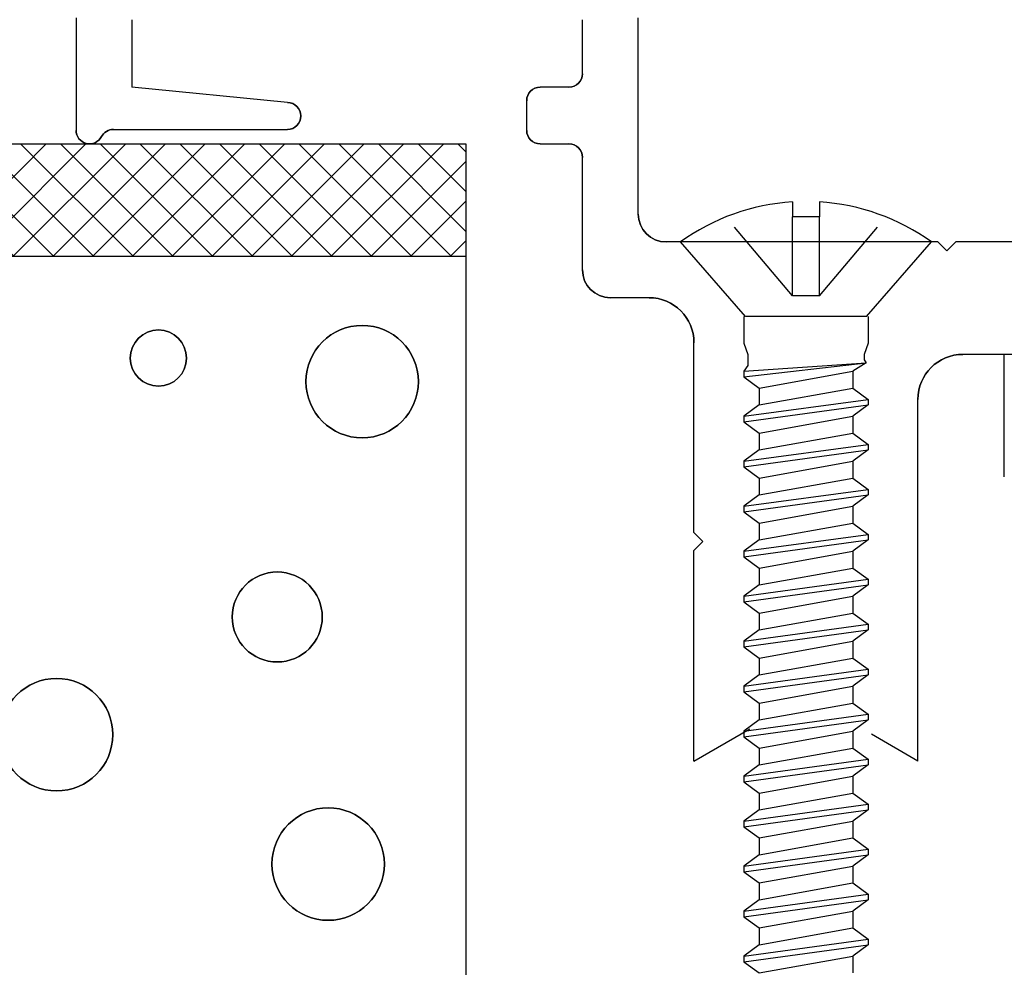
# Model space of a CAD drawing. Extents: x 289.4 to 342.7, y -10.7 to 60.7.
# Drawn here: x 322.5 to 323.6, y -6.4 to -5.3 of the extents above; entities that cross this region are included whole.
import ezdxf

# ---------------------------------------------------------------- set-up
doc = ezdxf.new("R2010")
doc.units = 0
doc.header["$MEASUREMENT"] = 0
doc.linetypes.add('DASHED', pattern=[0.2, 0.1, -0.1])
doc.layers.get('0').update_dxf_attribs({"linetype": 'CONTINUOUS'})
doc.layers.add('CK_LEVEL_1', color=7, linetype='CONTINUOUS')

# ---------------------------------------------------------------- blocks, each defined once
blk = doc.blocks.new('CKCOLL66475')
at = {"layer": 'CK_LEVEL_1', "color": 6, "linetype": 'Continuous'}
blk.add_line((43.877, 21.18), (43.7423, 21.18), dxfattribs=at)
blk = doc.blocks.new('CKCOLL66474')
at = {"layer": 'CK_LEVEL_1', "color": 6, "linetype": 'Continuous'}
blk.add_line((43.877, 21.18), (43.9491, 21.263), dxfattribs=at)
blk = doc.blocks.new('CKCOLL66473')
at = {"layer": 'CK_LEVEL_1', "color": 6, "linetype": 'Continuous'}
blk.add_line((43.7423, 21.18), (43.6701, 21.263), dxfattribs=at)
blk = doc.blocks.new('CKCOLL66472')
at = {"layer": 'CK_LEVEL_1', "color": 6, "linetype": 'Continuous'}
blk.add_line((43.9491, 21.263), (43.6701, 21.263), dxfattribs=at)
blk = doc.blocks.new('CKCOLL66471')
at = {"layer": 'CK_LEVEL_1', "color": 6, "linetype": 'Continuous'}
blk.add_line((43.8246, 21.2908), (43.7946, 21.2908), dxfattribs=at)
blk = doc.blocks.new('CKCOLL66470')
at = {"layer": 'CK_LEVEL_1', "color": 6, "linetype": 'Continuous'}
blk.add_line((43.7946, 21.3076), (43.7946, 21.2908), dxfattribs=at)
blk = doc.blocks.new('CKCOLL66469')
at = {"layer": 'CK_LEVEL_1', "color": 6, "linetype": 'Continuous'}
blk.add_arc((43.8096, 21.0693), 0.2387, 54.2426, 86.3975, dxfattribs=at)
blk = doc.blocks.new('CKCOLL66468')
at = {"layer": 'CK_LEVEL_1', "color": 6, "linetype": 'Continuous'}
blk.add_arc((43.8096, 21.0693), 0.2387, 93.6025, 125.7574, dxfattribs=at)
blk = doc.blocks.new('CKCOLL66467')
at = {"layer": 'CK_LEVEL_1', "color": 6, "linetype": 'DASHED'}
blk.add_line((43.8246, 21.203), (43.7946, 21.203), dxfattribs=at)
blk = doc.blocks.new('CKCOLL66466')
at = {"layer": 'CK_LEVEL_1', "color": 6, "linetype": 'DASHED'}
blk.add_line((43.8246, 21.203), (43.8246, 21.2908), dxfattribs=at)
blk = doc.blocks.new('CKCOLL66465')
at = {"layer": 'CK_LEVEL_1', "color": 6, "linetype": 'DASHED'}
blk.add_line((43.7946, 21.203), (43.7946, 21.2908), dxfattribs=at)
blk = doc.blocks.new('CKCOLL66464')
at = {"layer": 'CK_LEVEL_1', "color": 6, "linetype": 'DASHED'}
blk.add_line((43.7946, 21.203), (43.7206, 21.2908), dxfattribs=at)
blk = doc.blocks.new('CKCOLL66463')
at = {"layer": 'CK_LEVEL_1', "color": 6, "linetype": 'Continuous'}
blk.add_line((43.7406, 21.18), (43.7406, 21.1505), dxfattribs=at)
blk = doc.blocks.new('CKCOLL66462')
at = {"layer": 'CK_LEVEL_1', "color": 6, "linetype": 'Continuous'}
blk.add_line((43.8786, 21.18), (43.8786, 21.1505), dxfattribs=at)
blk = doc.blocks.new('CKCOLL66461')
at = {"layer": 'CK_LEVEL_1', "color": 6, "linetype": 'Continuous'}
blk.add_line((43.7406, 21.1505), (43.7449, 21.138), dxfattribs=at)
blk = doc.blocks.new('CKCOLL66460')
at = {"layer": 'CK_LEVEL_1', "color": 6, "linetype": 'Continuous'}
blk.add_line((43.8786, 21.1505), (43.8744, 21.138), dxfattribs=at)
blk = doc.blocks.new('CKCOLL66459')
at = {"layer": 'CK_LEVEL_1', "color": 6, "linetype": 'Continuous'}
blk.add_line((43.7449, 21.138), (43.7449, 21.1255), dxfattribs=at)
blk = doc.blocks.new('CKCOLL66458')
at = {"layer": 'CK_LEVEL_1', "color": 6, "linetype": 'Continuous'}
blk.add_line((43.7449, 21.1255), (43.7406, 21.1193), dxfattribs=at)
blk = doc.blocks.new('CKCOLL66457')
at = {"layer": 'CK_LEVEL_1', "color": 6, "linetype": 'Continuous'}
blk.add_line((43.7406, 21.1193), (43.7406, 21.113), dxfattribs=at)
blk = doc.blocks.new('CKCOLL66456')
at = {"layer": 'CK_LEVEL_1', "color": 6, "linetype": 'Continuous'}
blk.add_line((43.7406, 21.113), (43.7576, 21.1005), dxfattribs=at)
blk = doc.blocks.new('CKCOLL66455')
at = {"layer": 'CK_LEVEL_1', "color": 6, "linetype": 'Continuous'}
blk.add_line((43.8744, 21.138), (43.8744, 21.1318), dxfattribs=at)
blk = doc.blocks.new('CKCOLL66454')
at = {"layer": 'CK_LEVEL_1', "color": 6, "linetype": 'Continuous'}
blk.add_line((43.8744, 21.1318), (43.8765, 21.1286), dxfattribs=at)
blk = doc.blocks.new('CKCOLL66453')
at = {"layer": 'CK_LEVEL_1', "color": 6, "linetype": 'Continuous'}
blk.add_line((43.8765, 21.1286), (43.8616, 21.1193), dxfattribs=at)
blk = doc.blocks.new('CKCOLL66452')
at = {"layer": 'CK_LEVEL_1', "color": 6, "linetype": 'Continuous'}
blk.add_line((43.8616, 21.1193), (43.8616, 21.1005), dxfattribs=at)
blk = doc.blocks.new('CKCOLL66451')
at = {"layer": 'CK_LEVEL_1', "color": 6, "linetype": 'Continuous'}
blk.add_line((43.7406, 21.1193), (43.8765, 21.1286), dxfattribs=at)
blk = doc.blocks.new('CKCOLL66450')
at = {"layer": 'CK_LEVEL_1', "color": 6, "linetype": 'Continuous'}
blk.add_line((43.7406, 21.113), (43.8765, 21.1286), dxfattribs=at)
blk = doc.blocks.new('CKCOLL66449')
at = {"layer": 'CK_LEVEL_1', "color": 6, "linetype": 'Continuous'}
blk.add_line((43.7576, 21.1005), (43.8616, 21.1193), dxfattribs=at)
blk = doc.blocks.new('CKCOLL66448')
at = {"layer": 'CK_LEVEL_1', "color": 6, "linetype": 'Continuous'}
blk.add_line((43.7576, 21.1005), (43.7576, 21.0818), dxfattribs=at)
blk = doc.blocks.new('CKCOLL66447')
at = {"layer": 'CK_LEVEL_1', "color": 6, "linetype": 'Continuous'}
blk.add_line((43.8616, 21.1005), (43.8786, 21.088), dxfattribs=at)
blk = doc.blocks.new('CKCOLL66446')
at = {"layer": 'CK_LEVEL_1', "color": 6, "linetype": 'Continuous'}
blk.add_line((43.7576, 21.0818), (43.7406, 21.0693), dxfattribs=at)
blk = doc.blocks.new('CKCOLL66445')
at = {"layer": 'CK_LEVEL_1', "color": 6, "linetype": 'Continuous'}
blk.add_line((43.8786, 21.0818), (43.8616, 21.0693), dxfattribs=at)
blk = doc.blocks.new('CKCOLL66444')
at = {"layer": 'CK_LEVEL_1', "color": 6, "linetype": 'Continuous'}
blk.add_line((43.7406, 21.063), (43.7576, 21.0505), dxfattribs=at)
blk = doc.blocks.new('CKCOLL66443')
at = {"layer": 'CK_LEVEL_1', "color": 6, "linetype": 'Continuous'}
blk.add_line((43.7406, 21.0693), (43.7406, 21.063), dxfattribs=at)
blk = doc.blocks.new('CKCOLL66442')
at = {"layer": 'CK_LEVEL_1', "color": 6, "linetype": 'Continuous'}
blk.add_line((43.8786, 21.088), (43.8786, 21.0818), dxfattribs=at)
blk = doc.blocks.new('CKCOLL66441')
at = {"layer": 'CK_LEVEL_1', "color": 6, "linetype": 'Continuous'}
blk.add_line((43.8616, 21.0693), (43.8616, 21.0505), dxfattribs=at)
blk = doc.blocks.new('CKCOLL66440')
at = {"layer": 'CK_LEVEL_1', "color": 6, "linetype": 'Continuous'}
blk.add_line((43.7576, 21.0818), (43.8616, 21.1005), dxfattribs=at)
blk = doc.blocks.new('CKCOLL66439')
at = {"layer": 'CK_LEVEL_1', "color": 6, "linetype": 'Continuous'}
blk.add_line((43.7406, 21.0693), (43.8786, 21.088), dxfattribs=at)
blk = doc.blocks.new('CKCOLL66438')
at = {"layer": 'CK_LEVEL_1', "color": 6, "linetype": 'Continuous'}
blk.add_line((43.7406, 21.063), (43.8786, 21.0818), dxfattribs=at)
blk = doc.blocks.new('CKCOLL66437')
at = {"layer": 'CK_LEVEL_1', "color": 6, "linetype": 'Continuous'}
blk.add_line((43.7576, 21.0505), (43.8616, 21.0693), dxfattribs=at)
blk = doc.blocks.new('CKCOLL66436')
at = {"layer": 'CK_LEVEL_1', "color": 6, "linetype": 'Continuous'}
blk.add_line((43.7576, 21.0505), (43.7576, 21.0318), dxfattribs=at)
blk = doc.blocks.new('CKCOLL66435')
at = {"layer": 'CK_LEVEL_1', "color": 6, "linetype": 'Continuous'}
blk.add_line((43.8616, 21.0505), (43.8786, 21.038), dxfattribs=at)
blk = doc.blocks.new('CKCOLL66434')
at = {"layer": 'CK_LEVEL_1', "color": 6, "linetype": 'Continuous'}
blk.add_line((43.7576, 21.0318), (43.7406, 21.0193), dxfattribs=at)
blk = doc.blocks.new('CKCOLL66433')
at = {"layer": 'CK_LEVEL_1', "color": 6, "linetype": 'Continuous'}
blk.add_line((43.8786, 21.0318), (43.8616, 21.0193), dxfattribs=at)
blk = doc.blocks.new('CKCOLL66432')
at = {"layer": 'CK_LEVEL_1', "color": 6, "linetype": 'Continuous'}
blk.add_line((43.7406, 21.013), (43.7576, 21.0005), dxfattribs=at)
blk = doc.blocks.new('CKCOLL66431')
at = {"layer": 'CK_LEVEL_1', "color": 6, "linetype": 'Continuous'}
blk.add_line((43.7406, 21.0193), (43.7406, 21.013), dxfattribs=at)
blk = doc.blocks.new('CKCOLL66430')
at = {"layer": 'CK_LEVEL_1', "color": 6, "linetype": 'Continuous'}
blk.add_line((43.8786, 21.038), (43.8786, 21.0318), dxfattribs=at)
blk = doc.blocks.new('CKCOLL66429')
at = {"layer": 'CK_LEVEL_1', "color": 6, "linetype": 'Continuous'}
blk.add_line((43.8616, 21.0193), (43.8616, 21.0005), dxfattribs=at)
blk = doc.blocks.new('CKCOLL66428')
at = {"layer": 'CK_LEVEL_1', "color": 6, "linetype": 'Continuous'}
blk.add_line((43.7576, 21.0318), (43.8616, 21.0505), dxfattribs=at)
blk = doc.blocks.new('CKCOLL66427')
at = {"layer": 'CK_LEVEL_1', "color": 6, "linetype": 'Continuous'}
blk.add_line((43.7406, 21.0193), (43.8786, 21.038), dxfattribs=at)
blk = doc.blocks.new('CKCOLL66426')
at = {"layer": 'CK_LEVEL_1', "color": 6, "linetype": 'Continuous'}
blk.add_line((43.7406, 21.013), (43.8786, 21.0318), dxfattribs=at)
blk = doc.blocks.new('CKCOLL66425')
at = {"layer": 'CK_LEVEL_1', "color": 6, "linetype": 'Continuous'}
blk.add_line((43.7576, 21.0005), (43.8616, 21.0193), dxfattribs=at)
blk = doc.blocks.new('CKCOLL66424')
at = {"layer": 'CK_LEVEL_1', "color": 6, "linetype": 'Continuous'}
blk.add_line((43.7576, 21.0005), (43.7576, 20.9818), dxfattribs=at)
blk = doc.blocks.new('CKCOLL66423')
at = {"layer": 'CK_LEVEL_1', "color": 6, "linetype": 'Continuous'}
blk.add_line((43.8616, 21.0005), (43.8786, 20.988), dxfattribs=at)
blk = doc.blocks.new('CKCOLL66422')
at = {"layer": 'CK_LEVEL_1', "color": 6, "linetype": 'Continuous'}
blk.add_line((43.7576, 20.9818), (43.7406, 20.9693), dxfattribs=at)
blk = doc.blocks.new('CKCOLL66421')
at = {"layer": 'CK_LEVEL_1', "color": 6, "linetype": 'Continuous'}
blk.add_line((43.8786, 20.9818), (43.8616, 20.9693), dxfattribs=at)
blk = doc.blocks.new('CKCOLL66420')
at = {"layer": 'CK_LEVEL_1', "color": 6, "linetype": 'Continuous'}
blk.add_line((43.7406, 20.963), (43.7576, 20.9505), dxfattribs=at)
blk = doc.blocks.new('CKCOLL66419')
at = {"layer": 'CK_LEVEL_1', "color": 6, "linetype": 'Continuous'}
blk.add_line((43.7406, 20.9693), (43.7406, 20.963), dxfattribs=at)
blk = doc.blocks.new('CKCOLL66418')
at = {"layer": 'CK_LEVEL_1', "color": 6, "linetype": 'Continuous'}
blk.add_line((43.8786, 20.988), (43.8786, 20.9818), dxfattribs=at)
blk = doc.blocks.new('CKCOLL66417')
at = {"layer": 'CK_LEVEL_1', "color": 6, "linetype": 'Continuous'}
blk.add_line((43.8616, 20.9693), (43.8616, 20.9505), dxfattribs=at)
blk = doc.blocks.new('CKCOLL66416')
at = {"layer": 'CK_LEVEL_1', "color": 6, "linetype": 'Continuous'}
blk.add_line((43.7576, 20.9818), (43.8616, 21.0005), dxfattribs=at)
blk = doc.blocks.new('CKCOLL66415')
at = {"layer": 'CK_LEVEL_1', "color": 6, "linetype": 'Continuous'}
blk.add_line((43.7406, 20.9693), (43.8786, 20.988), dxfattribs=at)
blk = doc.blocks.new('CKCOLL66414')
at = {"layer": 'CK_LEVEL_1', "color": 6, "linetype": 'Continuous'}
blk.add_line((43.7406, 20.963), (43.8786, 20.9818), dxfattribs=at)
blk = doc.blocks.new('CKCOLL66413')
at = {"layer": 'CK_LEVEL_1', "color": 6, "linetype": 'Continuous'}
blk.add_line((43.7576, 20.9505), (43.8616, 20.9693), dxfattribs=at)
blk = doc.blocks.new('CKCOLL66412')
at = {"layer": 'CK_LEVEL_1', "color": 6, "linetype": 'Continuous'}
blk.add_line((43.7576, 20.9505), (43.7576, 20.9318), dxfattribs=at)
blk = doc.blocks.new('CKCOLL66411')
at = {"layer": 'CK_LEVEL_1', "color": 6, "linetype": 'Continuous'}
blk.add_line((43.8616, 20.9505), (43.8786, 20.938), dxfattribs=at)
blk = doc.blocks.new('CKCOLL66410')
at = {"layer": 'CK_LEVEL_1', "color": 6, "linetype": 'Continuous'}
blk.add_line((43.7576, 20.9318), (43.7406, 20.9193), dxfattribs=at)
blk = doc.blocks.new('CKCOLL66409')
at = {"layer": 'CK_LEVEL_1', "color": 6, "linetype": 'Continuous'}
blk.add_line((43.8786, 20.9318), (43.8616, 20.9193), dxfattribs=at)
blk = doc.blocks.new('CKCOLL66408')
at = {"layer": 'CK_LEVEL_1', "color": 6, "linetype": 'Continuous'}
blk.add_line((43.7406, 20.913), (43.7576, 20.9005), dxfattribs=at)
blk = doc.blocks.new('CKCOLL66407')
at = {"layer": 'CK_LEVEL_1', "color": 6, "linetype": 'Continuous'}
blk.add_line((43.7406, 20.9193), (43.7406, 20.913), dxfattribs=at)
blk = doc.blocks.new('CKCOLL66406')
at = {"layer": 'CK_LEVEL_1', "color": 6, "linetype": 'Continuous'}
blk.add_line((43.8786, 20.938), (43.8786, 20.9318), dxfattribs=at)
blk = doc.blocks.new('CKCOLL66405')
at = {"layer": 'CK_LEVEL_1', "color": 6, "linetype": 'Continuous'}
blk.add_line((43.8616, 20.9193), (43.8616, 20.9005), dxfattribs=at)
blk = doc.blocks.new('CKCOLL66404')
at = {"layer": 'CK_LEVEL_1', "color": 6, "linetype": 'Continuous'}
blk.add_line((43.7576, 20.9318), (43.8616, 20.9505), dxfattribs=at)
blk = doc.blocks.new('CKCOLL66403')
at = {"layer": 'CK_LEVEL_1', "color": 6, "linetype": 'Continuous'}
blk.add_line((43.7406, 20.9193), (43.8786, 20.938), dxfattribs=at)
blk = doc.blocks.new('CKCOLL66402')
at = {"layer": 'CK_LEVEL_1', "color": 6, "linetype": 'Continuous'}
blk.add_line((43.7406, 20.913), (43.8786, 20.9318), dxfattribs=at)
blk = doc.blocks.new('CKCOLL66401')
at = {"layer": 'CK_LEVEL_1', "color": 6, "linetype": 'Continuous'}
blk.add_line((43.7576, 20.9005), (43.8616, 20.9193), dxfattribs=at)
blk = doc.blocks.new('CKCOLL66400')
at = {"layer": 'CK_LEVEL_1', "color": 6, "linetype": 'Continuous'}
blk.add_line((43.7576, 20.9005), (43.7576, 20.8818), dxfattribs=at)
blk = doc.blocks.new('CKCOLL66399')
at = {"layer": 'CK_LEVEL_1', "color": 6, "linetype": 'Continuous'}
blk.add_line((43.8616, 20.9005), (43.8786, 20.888), dxfattribs=at)
blk = doc.blocks.new('CKCOLL66398')
at = {"layer": 'CK_LEVEL_1', "color": 6, "linetype": 'Continuous'}
blk.add_line((43.7576, 20.8818), (43.7406, 20.8693), dxfattribs=at)
blk = doc.blocks.new('CKCOLL66397')
at = {"layer": 'CK_LEVEL_1', "color": 6, "linetype": 'Continuous'}
blk.add_line((43.8786, 20.8818), (43.8616, 20.8693), dxfattribs=at)
blk = doc.blocks.new('CKCOLL66396')
at = {"layer": 'CK_LEVEL_1', "color": 6, "linetype": 'Continuous'}
blk.add_line((43.7406, 20.863), (43.7576, 20.8505), dxfattribs=at)
blk = doc.blocks.new('CKCOLL66395')
at = {"layer": 'CK_LEVEL_1', "color": 6, "linetype": 'Continuous'}
blk.add_line((43.7406, 20.8693), (43.7406, 20.863), dxfattribs=at)
blk = doc.blocks.new('CKCOLL66394')
at = {"layer": 'CK_LEVEL_1', "color": 6, "linetype": 'Continuous'}
blk.add_line((43.8786, 20.888), (43.8786, 20.8818), dxfattribs=at)
blk = doc.blocks.new('CKCOLL66393')
at = {"layer": 'CK_LEVEL_1', "color": 6, "linetype": 'Continuous'}
blk.add_line((43.8616, 20.8693), (43.8616, 20.8505), dxfattribs=at)
blk = doc.blocks.new('CKCOLL66392')
at = {"layer": 'CK_LEVEL_1', "color": 6, "linetype": 'Continuous'}
blk.add_line((43.7576, 20.8818), (43.8616, 20.9005), dxfattribs=at)
blk = doc.blocks.new('CKCOLL66391')
at = {"layer": 'CK_LEVEL_1', "color": 6, "linetype": 'Continuous'}
blk.add_line((43.7406, 20.8693), (43.8786, 20.888), dxfattribs=at)
blk = doc.blocks.new('CKCOLL66390')
at = {"layer": 'CK_LEVEL_1', "color": 6, "linetype": 'Continuous'}
blk.add_line((43.7406, 20.863), (43.8786, 20.8818), dxfattribs=at)
blk = doc.blocks.new('CKCOLL66389')
at = {"layer": 'CK_LEVEL_1', "color": 6, "linetype": 'Continuous'}
blk.add_line((43.7576, 20.8505), (43.8616, 20.8693), dxfattribs=at)
blk = doc.blocks.new('CKCOLL66388')
at = {"layer": 'CK_LEVEL_1', "color": 6, "linetype": 'Continuous'}
blk.add_line((43.7576, 20.8505), (43.7576, 20.8318), dxfattribs=at)
blk = doc.blocks.new('CKCOLL66387')
at = {"layer": 'CK_LEVEL_1', "color": 6, "linetype": 'Continuous'}
blk.add_line((43.8616, 20.8505), (43.8786, 20.838), dxfattribs=at)
blk = doc.blocks.new('CKCOLL66386')
at = {"layer": 'CK_LEVEL_1', "color": 6, "linetype": 'Continuous'}
blk.add_line((43.7576, 20.8318), (43.7406, 20.8193), dxfattribs=at)
blk = doc.blocks.new('CKCOLL66385')
at = {"layer": 'CK_LEVEL_1', "color": 6, "linetype": 'Continuous'}
blk.add_line((43.8786, 20.8318), (43.8616, 20.8193), dxfattribs=at)
blk = doc.blocks.new('CKCOLL66384')
at = {"layer": 'CK_LEVEL_1', "color": 6, "linetype": 'Continuous'}
blk.add_line((43.7406, 20.813), (43.7576, 20.8005), dxfattribs=at)
blk = doc.blocks.new('CKCOLL66383')
at = {"layer": 'CK_LEVEL_1', "color": 6, "linetype": 'Continuous'}
blk.add_line((43.7406, 20.8193), (43.7406, 20.813), dxfattribs=at)
blk = doc.blocks.new('CKCOLL66382')
at = {"layer": 'CK_LEVEL_1', "color": 6, "linetype": 'Continuous'}
blk.add_line((43.8786, 20.838), (43.8786, 20.8318), dxfattribs=at)
blk = doc.blocks.new('CKCOLL66381')
at = {"layer": 'CK_LEVEL_1', "color": 6, "linetype": 'Continuous'}
blk.add_line((43.8616, 20.8193), (43.8616, 20.8005), dxfattribs=at)
blk = doc.blocks.new('CKCOLL66380')
at = {"layer": 'CK_LEVEL_1', "color": 6, "linetype": 'Continuous'}
blk.add_line((43.7576, 20.8318), (43.8616, 20.8505), dxfattribs=at)
blk = doc.blocks.new('CKCOLL66379')
at = {"layer": 'CK_LEVEL_1', "color": 6, "linetype": 'Continuous'}
blk.add_line((43.7406, 20.8193), (43.8786, 20.838), dxfattribs=at)
blk = doc.blocks.new('CKCOLL66378')
at = {"layer": 'CK_LEVEL_1', "color": 6, "linetype": 'Continuous'}
blk.add_line((43.7406, 20.813), (43.8786, 20.8318), dxfattribs=at)
blk = doc.blocks.new('CKCOLL66377')
at = {"layer": 'CK_LEVEL_1', "color": 6, "linetype": 'Continuous'}
blk.add_line((43.7576, 20.8005), (43.8616, 20.8193), dxfattribs=at)
blk = doc.blocks.new('CKCOLL66376')
at = {"layer": 'CK_LEVEL_1', "color": 6, "linetype": 'Continuous'}
blk.add_line((43.7576, 20.8005), (43.7576, 20.7818), dxfattribs=at)
blk = doc.blocks.new('CKCOLL66375')
at = {"layer": 'CK_LEVEL_1', "color": 6, "linetype": 'Continuous'}
blk.add_line((43.8616, 20.8005), (43.8786, 20.788), dxfattribs=at)
blk = doc.blocks.new('CKCOLL66374')
at = {"layer": 'CK_LEVEL_1', "color": 6, "linetype": 'Continuous'}
blk.add_line((43.7576, 20.7818), (43.7406, 20.7693), dxfattribs=at)
blk = doc.blocks.new('CKCOLL66373')
at = {"layer": 'CK_LEVEL_1', "color": 6, "linetype": 'Continuous'}
blk.add_line((43.8786, 20.7818), (43.8616, 20.7693), dxfattribs=at)
blk = doc.blocks.new('CKCOLL66372')
at = {"layer": 'CK_LEVEL_1', "color": 6, "linetype": 'Continuous'}
blk.add_line((43.7406, 20.763), (43.7576, 20.7505), dxfattribs=at)
blk = doc.blocks.new('CKCOLL66371')
at = {"layer": 'CK_LEVEL_1', "color": 6, "linetype": 'Continuous'}
blk.add_line((43.7406, 20.7693), (43.7406, 20.763), dxfattribs=at)
blk = doc.blocks.new('CKCOLL66370')
at = {"layer": 'CK_LEVEL_1', "color": 6, "linetype": 'Continuous'}
blk.add_line((43.8786, 20.788), (43.8786, 20.7818), dxfattribs=at)
blk = doc.blocks.new('CKCOLL66369')
at = {"layer": 'CK_LEVEL_1', "color": 6, "linetype": 'Continuous'}
blk.add_line((43.8616, 20.7693), (43.8616, 20.7505), dxfattribs=at)
blk = doc.blocks.new('CKCOLL66368')
at = {"layer": 'CK_LEVEL_1', "color": 6, "linetype": 'Continuous'}
blk.add_line((43.7576, 20.7818), (43.8616, 20.8005), dxfattribs=at)
blk = doc.blocks.new('CKCOLL66367')
at = {"layer": 'CK_LEVEL_1', "color": 6, "linetype": 'Continuous'}
blk.add_line((43.7406, 20.7693), (43.8786, 20.788), dxfattribs=at)
blk = doc.blocks.new('CKCOLL66366')
at = {"layer": 'CK_LEVEL_1', "color": 6, "linetype": 'Continuous'}
blk.add_line((43.7406, 20.763), (43.8786, 20.7818), dxfattribs=at)
blk = doc.blocks.new('CKCOLL66365')
at = {"layer": 'CK_LEVEL_1', "color": 6, "linetype": 'Continuous'}
blk.add_line((43.7576, 20.7505), (43.8616, 20.7693), dxfattribs=at)
blk = doc.blocks.new('CKCOLL66364')
at = {"layer": 'CK_LEVEL_1', "color": 6, "linetype": 'Continuous'}
blk.add_line((43.7576, 20.7505), (43.7576, 20.7318), dxfattribs=at)
blk = doc.blocks.new('CKCOLL66363')
at = {"layer": 'CK_LEVEL_1', "color": 6, "linetype": 'Continuous'}
blk.add_line((43.8616, 20.7505), (43.8786, 20.738), dxfattribs=at)
blk = doc.blocks.new('CKCOLL66362')
at = {"layer": 'CK_LEVEL_1', "color": 6, "linetype": 'Continuous'}
blk.add_line((43.7576, 20.7318), (43.7406, 20.7193), dxfattribs=at)
blk = doc.blocks.new('CKCOLL66361')
at = {"layer": 'CK_LEVEL_1', "color": 6, "linetype": 'Continuous'}
blk.add_line((43.8786, 20.7318), (43.8616, 20.7193), dxfattribs=at)
blk = doc.blocks.new('CKCOLL66360')
at = {"layer": 'CK_LEVEL_1', "color": 6, "linetype": 'Continuous'}
blk.add_line((43.7406, 20.713), (43.7576, 20.7005), dxfattribs=at)
blk = doc.blocks.new('CKCOLL66359')
at = {"layer": 'CK_LEVEL_1', "color": 6, "linetype": 'Continuous'}
blk.add_line((43.7406, 20.7193), (43.7406, 20.713), dxfattribs=at)
blk = doc.blocks.new('CKCOLL66358')
at = {"layer": 'CK_LEVEL_1', "color": 6, "linetype": 'Continuous'}
blk.add_line((43.8786, 20.738), (43.8786, 20.7318), dxfattribs=at)
blk = doc.blocks.new('CKCOLL66357')
at = {"layer": 'CK_LEVEL_1', "color": 6, "linetype": 'Continuous'}
blk.add_line((43.8616, 20.7193), (43.8616, 20.7005), dxfattribs=at)
blk = doc.blocks.new('CKCOLL66356')
at = {"layer": 'CK_LEVEL_1', "color": 6, "linetype": 'Continuous'}
blk.add_line((43.7576, 20.7318), (43.8616, 20.7505), dxfattribs=at)
blk = doc.blocks.new('CKCOLL66355')
at = {"layer": 'CK_LEVEL_1', "color": 6, "linetype": 'Continuous'}
blk.add_line((43.7406, 20.7193), (43.8786, 20.738), dxfattribs=at)
blk = doc.blocks.new('CKCOLL66354')
at = {"layer": 'CK_LEVEL_1', "color": 6, "linetype": 'Continuous'}
blk.add_line((43.7406, 20.713), (43.8786, 20.7318), dxfattribs=at)
blk = doc.blocks.new('CKCOLL66353')
at = {"layer": 'CK_LEVEL_1', "color": 6, "linetype": 'Continuous'}
blk.add_line((43.7576, 20.7005), (43.8616, 20.7193), dxfattribs=at)
blk = doc.blocks.new('CKCOLL66352')
at = {"layer": 'CK_LEVEL_1', "color": 6, "linetype": 'Continuous'}
blk.add_line((43.7576, 20.7005), (43.7576, 20.6818), dxfattribs=at)
blk = doc.blocks.new('CKCOLL66351')
at = {"layer": 'CK_LEVEL_1', "color": 6, "linetype": 'Continuous'}
blk.add_line((43.8616, 20.7005), (43.8786, 20.688), dxfattribs=at)
blk = doc.blocks.new('CKCOLL66350')
at = {"layer": 'CK_LEVEL_1', "color": 6, "linetype": 'Continuous'}
blk.add_line((43.7576, 20.6818), (43.7406, 20.6693), dxfattribs=at)
blk = doc.blocks.new('CKCOLL66349')
at = {"layer": 'CK_LEVEL_1', "color": 6, "linetype": 'Continuous'}
blk.add_line((43.8786, 20.6818), (43.8616, 20.6693), dxfattribs=at)
blk = doc.blocks.new('CKCOLL66348')
at = {"layer": 'CK_LEVEL_1', "color": 6, "linetype": 'Continuous'}
blk.add_line((43.7406, 20.663), (43.7576, 20.6505), dxfattribs=at)
blk = doc.blocks.new('CKCOLL66347')
at = {"layer": 'CK_LEVEL_1', "color": 6, "linetype": 'Continuous'}
blk.add_line((43.7406, 20.6693), (43.7406, 20.663), dxfattribs=at)
blk = doc.blocks.new('CKCOLL66346')
at = {"layer": 'CK_LEVEL_1', "color": 6, "linetype": 'Continuous'}
blk.add_line((43.8786, 20.688), (43.8786, 20.6818), dxfattribs=at)
blk = doc.blocks.new('CKCOLL66345')
at = {"layer": 'CK_LEVEL_1', "color": 6, "linetype": 'Continuous'}
blk.add_line((43.8616, 20.6693), (43.8616, 20.6505), dxfattribs=at)
blk = doc.blocks.new('CKCOLL66344')
at = {"layer": 'CK_LEVEL_1', "color": 6, "linetype": 'Continuous'}
blk.add_line((43.7576, 20.6818), (43.8616, 20.7005), dxfattribs=at)
blk = doc.blocks.new('CKCOLL66343')
at = {"layer": 'CK_LEVEL_1', "color": 6, "linetype": 'Continuous'}
blk.add_line((43.7406, 20.6693), (43.8786, 20.688), dxfattribs=at)
blk = doc.blocks.new('CKCOLL66342')
at = {"layer": 'CK_LEVEL_1', "color": 6, "linetype": 'Continuous'}
blk.add_line((43.7406, 20.663), (43.8786, 20.6818), dxfattribs=at)
blk = doc.blocks.new('CKCOLL66341')
at = {"layer": 'CK_LEVEL_1', "color": 6, "linetype": 'Continuous'}
blk.add_line((43.7576, 20.6505), (43.8616, 20.6693), dxfattribs=at)
blk = doc.blocks.new('CKCOLL66340')
at = {"layer": 'CK_LEVEL_1', "color": 6, "linetype": 'Continuous'}
blk.add_line((43.7576, 20.6505), (43.7576, 20.6318), dxfattribs=at)
blk = doc.blocks.new('CKCOLL66339')
at = {"layer": 'CK_LEVEL_1', "color": 6, "linetype": 'Continuous'}
blk.add_line((43.8616, 20.6505), (43.8786, 20.638), dxfattribs=at)
blk = doc.blocks.new('CKCOLL66338')
at = {"layer": 'CK_LEVEL_1', "color": 6, "linetype": 'Continuous'}
blk.add_line((43.7576, 20.6318), (43.7406, 20.6193), dxfattribs=at)
blk = doc.blocks.new('CKCOLL66337')
at = {"layer": 'CK_LEVEL_1', "color": 6, "linetype": 'Continuous'}
blk.add_line((43.8786, 20.6318), (43.8616, 20.6193), dxfattribs=at)
blk = doc.blocks.new('CKCOLL66336')
at = {"layer": 'CK_LEVEL_1', "color": 6, "linetype": 'Continuous'}
blk.add_line((43.7406, 20.613), (43.7576, 20.6005), dxfattribs=at)
blk = doc.blocks.new('CKCOLL66335')
at = {"layer": 'CK_LEVEL_1', "color": 6, "linetype": 'Continuous'}
blk.add_line((43.7406, 20.6193), (43.7406, 20.613), dxfattribs=at)
blk = doc.blocks.new('CKCOLL66334')
at = {"layer": 'CK_LEVEL_1', "color": 6, "linetype": 'Continuous'}
blk.add_line((43.8786, 20.638), (43.8786, 20.6318), dxfattribs=at)
blk = doc.blocks.new('CKCOLL66333')
at = {"layer": 'CK_LEVEL_1', "color": 6, "linetype": 'Continuous'}
blk.add_line((43.8616, 20.6193), (43.8616, 20.6005), dxfattribs=at)
blk = doc.blocks.new('CKCOLL66332')
at = {"layer": 'CK_LEVEL_1', "color": 6, "linetype": 'Continuous'}
blk.add_line((43.7576, 20.6318), (43.8616, 20.6505), dxfattribs=at)
blk = doc.blocks.new('CKCOLL66331')
at = {"layer": 'CK_LEVEL_1', "color": 6, "linetype": 'Continuous'}
blk.add_line((43.7406, 20.6193), (43.8786, 20.638), dxfattribs=at)
blk = doc.blocks.new('CKCOLL66330')
at = {"layer": 'CK_LEVEL_1', "color": 6, "linetype": 'Continuous'}
blk.add_line((43.7406, 20.613), (43.8786, 20.6318), dxfattribs=at)
blk = doc.blocks.new('CKCOLL66329')
at = {"layer": 'CK_LEVEL_1', "color": 6, "linetype": 'Continuous'}
blk.add_line((43.7576, 20.6005), (43.8616, 20.6193), dxfattribs=at)
blk = doc.blocks.new('CKCOLL66328')
at = {"layer": 'CK_LEVEL_1', "color": 6, "linetype": 'Continuous'}
blk.add_line((43.7576, 20.6005), (43.7576, 20.5818), dxfattribs=at)
blk = doc.blocks.new('CKCOLL66327')
at = {"layer": 'CK_LEVEL_1', "color": 6, "linetype": 'Continuous'}
blk.add_line((43.8616, 20.6005), (43.8786, 20.588), dxfattribs=at)
blk = doc.blocks.new('CKCOLL66326')
at = {"layer": 'CK_LEVEL_1', "color": 6, "linetype": 'Continuous'}
blk.add_line((43.7576, 20.5818), (43.7406, 20.5693), dxfattribs=at)
blk = doc.blocks.new('CKCOLL66325')
at = {"layer": 'CK_LEVEL_1', "color": 6, "linetype": 'Continuous'}
blk.add_line((43.8786, 20.5818), (43.8616, 20.5693), dxfattribs=at)
blk = doc.blocks.new('CKCOLL66324')
at = {"layer": 'CK_LEVEL_1', "color": 6, "linetype": 'Continuous'}
blk.add_line((43.7406, 20.563), (43.7576, 20.5505), dxfattribs=at)
blk = doc.blocks.new('CKCOLL66323')
at = {"layer": 'CK_LEVEL_1', "color": 6, "linetype": 'Continuous'}
blk.add_line((43.7406, 20.5693), (43.7406, 20.563), dxfattribs=at)
blk = doc.blocks.new('CKCOLL66322')
at = {"layer": 'CK_LEVEL_1', "color": 6, "linetype": 'Continuous'}
blk.add_line((43.8786, 20.588), (43.8786, 20.5818), dxfattribs=at)
blk = doc.blocks.new('CKCOLL66321')
at = {"layer": 'CK_LEVEL_1', "color": 6, "linetype": 'Continuous'}
blk.add_line((43.8616, 20.5693), (43.8616, 20.5505), dxfattribs=at)
blk = doc.blocks.new('CKCOLL66320')
at = {"layer": 'CK_LEVEL_1', "color": 6, "linetype": 'Continuous'}
blk.add_line((43.7576, 20.5818), (43.8616, 20.6005), dxfattribs=at)
blk = doc.blocks.new('CKCOLL66319')
at = {"layer": 'CK_LEVEL_1', "color": 6, "linetype": 'Continuous'}
blk.add_line((43.7406, 20.5693), (43.8786, 20.588), dxfattribs=at)
blk = doc.blocks.new('CKCOLL66318')
at = {"layer": 'CK_LEVEL_1', "color": 6, "linetype": 'Continuous'}
blk.add_line((43.7406, 20.563), (43.8786, 20.5818), dxfattribs=at)
blk = doc.blocks.new('CKCOLL66317')
at = {"layer": 'CK_LEVEL_1', "color": 6, "linetype": 'Continuous'}
blk.add_line((43.7576, 20.5505), (43.8616, 20.5693), dxfattribs=at)
blk = doc.blocks.new('CKCOLL66316')
at = {"layer": 'CK_LEVEL_1', "color": 6, "linetype": 'Continuous'}
blk.add_line((43.7576, 20.5505), (43.7576, 20.5318), dxfattribs=at)
blk = doc.blocks.new('CKCOLL66315')
at = {"layer": 'CK_LEVEL_1', "color": 6, "linetype": 'Continuous'}
blk.add_line((43.8616, 20.5505), (43.8786, 20.538), dxfattribs=at)
blk = doc.blocks.new('CKCOLL66314')
at = {"layer": 'CK_LEVEL_1', "color": 6, "linetype": 'Continuous'}
blk.add_line((43.7576, 20.5318), (43.7406, 20.5193), dxfattribs=at)
blk = doc.blocks.new('CKCOLL66313')
at = {"layer": 'CK_LEVEL_1', "color": 6, "linetype": 'Continuous'}
blk.add_line((43.8786, 20.5318), (43.8616, 20.5193), dxfattribs=at)
blk = doc.blocks.new('CKCOLL66312')
at = {"layer": 'CK_LEVEL_1', "color": 6, "linetype": 'Continuous'}
blk.add_line((43.7406, 20.513), (43.7576, 20.5005), dxfattribs=at)
blk = doc.blocks.new('CKCOLL66311')
at = {"layer": 'CK_LEVEL_1', "color": 6, "linetype": 'Continuous'}
blk.add_line((43.7406, 20.5193), (43.7406, 20.513), dxfattribs=at)
blk = doc.blocks.new('CKCOLL66310')
at = {"layer": 'CK_LEVEL_1', "color": 6, "linetype": 'Continuous'}
blk.add_line((43.8786, 20.538), (43.8786, 20.5318), dxfattribs=at)
blk = doc.blocks.new('CKCOLL66309')
at = {"layer": 'CK_LEVEL_1', "color": 6, "linetype": 'Continuous'}
blk.add_line((43.8616, 20.5193), (43.8616, 20.5005), dxfattribs=at)
blk = doc.blocks.new('CKCOLL66308')
at = {"layer": 'CK_LEVEL_1', "color": 6, "linetype": 'Continuous'}
blk.add_line((43.7576, 20.5318), (43.8616, 20.5505), dxfattribs=at)
blk = doc.blocks.new('CKCOLL66307')
at = {"layer": 'CK_LEVEL_1', "color": 6, "linetype": 'Continuous'}
blk.add_line((43.7406, 20.5193), (43.8786, 20.538), dxfattribs=at)
blk = doc.blocks.new('CKCOLL66306')
at = {"layer": 'CK_LEVEL_1', "color": 6, "linetype": 'Continuous'}
blk.add_line((43.7406, 20.513), (43.8786, 20.5318), dxfattribs=at)
blk = doc.blocks.new('CKCOLL66305')
at = {"layer": 'CK_LEVEL_1', "color": 6, "linetype": 'Continuous'}
blk.add_line((43.7576, 20.5005), (43.8616, 20.5193), dxfattribs=at)
blk = doc.blocks.new('CKCOLL66304')
at = {"layer": 'CK_LEVEL_1', "color": 6, "linetype": 'Continuous'}
blk.add_line((43.7576, 20.5005), (43.7576, 20.4818), dxfattribs=at)
blk = doc.blocks.new('CKCOLL66303')
at = {"layer": 'CK_LEVEL_1', "color": 6, "linetype": 'Continuous'}
blk.add_line((43.8616, 20.5005), (43.8786, 20.488), dxfattribs=at)
blk = doc.blocks.new('CKCOLL66302')
at = {"layer": 'CK_LEVEL_1', "color": 6, "linetype": 'Continuous'}
blk.add_line((43.7576, 20.4818), (43.7406, 20.4693), dxfattribs=at)
blk = doc.blocks.new('CKCOLL66301')
at = {"layer": 'CK_LEVEL_1', "color": 6, "linetype": 'Continuous'}
blk.add_line((43.8786, 20.4818), (43.8616, 20.4693), dxfattribs=at)
blk = doc.blocks.new('CKCOLL66300')
at = {"layer": 'CK_LEVEL_1', "color": 6, "linetype": 'Continuous'}
blk.add_line((43.7406, 20.463), (43.7576, 20.4505), dxfattribs=at)
blk = doc.blocks.new('CKCOLL66299')
at = {"layer": 'CK_LEVEL_1', "color": 6, "linetype": 'Continuous'}
blk.add_line((43.7406, 20.4693), (43.7406, 20.463), dxfattribs=at)
blk = doc.blocks.new('CKCOLL66298')
at = {"layer": 'CK_LEVEL_1', "color": 6, "linetype": 'Continuous'}
blk.add_line((43.8786, 20.488), (43.8786, 20.4818), dxfattribs=at)
blk = doc.blocks.new('CKCOLL66297')
at = {"layer": 'CK_LEVEL_1', "color": 6, "linetype": 'Continuous'}
blk.add_line((43.8616, 20.4693), (43.8616, 20.4505), dxfattribs=at)
blk = doc.blocks.new('CKCOLL66296')
at = {"layer": 'CK_LEVEL_1', "color": 6, "linetype": 'Continuous'}
blk.add_line((43.7576, 20.4818), (43.8616, 20.5005), dxfattribs=at)
blk = doc.blocks.new('CKCOLL66295')
at = {"layer": 'CK_LEVEL_1', "color": 6, "linetype": 'Continuous'}
blk.add_line((43.7406, 20.4693), (43.8786, 20.488), dxfattribs=at)
blk = doc.blocks.new('CKCOLL66294')
at = {"layer": 'CK_LEVEL_1', "color": 6, "linetype": 'Continuous'}
blk.add_line((43.7406, 20.463), (43.8786, 20.4818), dxfattribs=at)
blk = doc.blocks.new('CKCOLL66293')
at = {"layer": 'CK_LEVEL_1', "color": 6, "linetype": 'Continuous'}
blk.add_line((43.7576, 20.4505), (43.8616, 20.4693), dxfattribs=at)
blk = doc.blocks.new('CKCOLL66167')
at = {"layer": 'CK_LEVEL_1', "color": 6, "linetype": 'Continuous'}
blk.add_line((43.8246, 21.3076), (43.8246, 21.2908), dxfattribs=at)
blk = doc.blocks.new('CKCOLL66166')
at = {"layer": 'CK_LEVEL_1', "color": 6, "linetype": 'DASHED'}
blk.add_line((43.8246, 21.203), (43.8986, 21.2908), dxfattribs=at)

msp = doc.modelspace()

# ---------------------------------------------------------------- hatches: boundary and pattern name
at = {"linetype": 'Continuous'}
h = msp.add_hatch(dxfattribs=at)
h.set_pattern_fill('ANSI37', color=6, scale=0.25)
h.set_pattern_definition([(45, (-0.42484, 8.917652), (-0.022097087, 0.022097087), []), (135, (-0.42484, 8.917652), (-0.022097087, -0.022097087), [])])
h.paths.add_polyline_path([(329.84105, -5.60042), (329.84105, -5.47542), (328.40505, -5.47542), (328.40505, -5.60042)])
h.paths.add_polyline_path([(329.84105, -7.21541), (329.84105, -7.09041), (328.40505, -7.09041), (328.40505, -7.21541)])
h.paths.add_polyline_path([(323.02706, -7.21541), (323.02706, -7.09041), (321.59106, -7.09041), (321.59106, -7.21541)])
h.paths.add_polyline_path([(321.59106, -5.47542), (321.59106, -5.60042), (323.02706, -5.60042), (323.02706, -5.47542)])
h.paths.add_polyline_path([(314.27706, -5.60042), (314.27706, -5.47542), (312.84106, -5.47542), (312.84106, -5.60042)])
h.paths.add_polyline_path([(312.84106, -7.09041), (312.84106, -7.21541), (314.27706, -7.21541), (314.27706, -7.09041)])
h.paths.add_polyline_path([(321.09106, -5.60042), (321.09106, -5.47542), (319.65505, -5.47542), (319.65505, -5.60042)])
h.paths.add_polyline_path([(319.65505, -7.09041), (319.65505, -7.21541), (321.09106, -7.21541), (321.09106, -7.09041)])
h.paths.add_polyline_path([(304.09106, -5.47542), (304.09106, -5.60042), (305.52706, -5.60042), (305.52706, -5.47542)])
h.paths.add_polyline_path([(305.52706, -7.21541), (305.52706, -7.09041), (304.09106, -7.09041), (304.09106, -7.21541)])
h.paths.add_polyline_path([(310.90506, -7.09041), (310.90506, -7.21541), (312.34106, -7.21541), (312.34106, -7.09041)])
h.paths.add_polyline_path([(312.34106, -5.60042), (312.34106, -5.47542), (310.90506, -5.47542), (310.90506, -5.60042)])
h.paths.add_polyline_path([(302.15505, -5.47542), (302.15505, -5.60042), (303.59106, -5.60042), (303.59106, -5.47542)])
h.paths.add_polyline_path([(303.59106, -7.21541), (303.59106, -7.09041), (302.15505, -7.09041), (302.15505, -7.21541)])
h.paths.add_polyline_path([(296.77706, -5.60042), (296.77706, -5.47542), (295.34106, -5.47542), (295.34106, -5.60042)])
h.paths.add_polyline_path([(296.77706, -7.21541), (296.77706, -7.09041), (295.34106, -7.09041), (295.34106, -7.21541)])

# ---------------------------------------------------------------- linework, layer by layer
at = {"layer": 'CK_LEVEL_1', "color": 3, "linetype": 'Continuous'}
for p, q in [((322.59356, -5.33542), (322.59356, -5.46042)), ((322.65556, -5.33742), (322.65556, -5.41242)), ((323.15656, -5.39742), (323.15656, -5.33742)), ((323.21856, -5.55342), (323.21856, -5.33542)), ((322.82856, -5.42942), (322.65556, -5.41242)), ((323.14156, -5.41242), (323.10956, -5.41242)), ((323.09456, -5.46042), (323.09456, -5.42742)), ((322.63509, -5.45942), (322.82856, -5.45942)), ((323.10956, -5.47542), (323.14156, -5.47542)), ((323.15656, -5.61542), (323.15656, -5.49042)), ((323.38781, -5.58442), (323.24956, -5.58442)), ((323.55156, -5.58442), (323.42231, -5.58442)), ((323.55156, -5.58442), (323.56156, -5.59442)), ((323.57156, -5.58442), (323.56156, -5.59442)), ((324.03056, -5.58442), (323.57156, -5.58442)), ((323.23056, -5.64642), (323.18756, -5.64642)), ((323.28056, -5.90742), (323.28056, -5.69642)), ((324.12556, -5.70942), (323.57956, -5.70942)), ((323.52956, -6.16142), (323.52956, -5.75942)), ((323.28056, -5.90742), (323.29056, -5.91742)), ((323.28056, -5.92742), (323.29056, -5.91742)), ((323.28056, -6.16142), (323.28056, -5.92742)), ((323.28056, -6.16142), (323.34256, -6.12562)), ((323.52956, -6.16142), (323.47804, -6.13167))]:
    msp.add_line(p, q, dxfattribs=at)
at = {"layer": 'CK_LEVEL_1', "color": 221, "linetype": 'Continuous'}
for p, q in [((321.59106, -5.47542), (323.02706, -5.47542)), ((323.02706, -5.47542), (323.02706, -7.21541)), ((321.59106, -5.60042), (323.02706, -5.60042))]:
    msp.add_line(p, q, dxfattribs=at)
at = {"layer": 'CK_LEVEL_1', "color": 6, "linetype": 'DASHED'}
msp.add_line((323.42006, -5.64442), (323.42006, -5.55663), dxfattribs=at)
at = {"layer": 'CK_LEVEL_1', "color": 7, "linetype": 'Continuous'}
msp.add_line((323.62556, -5.84542), (323.62556, -5.70942), dxfattribs=at)
at = {"layer": 'CK_LEVEL_1', "color": 5, "linetype": 'Continuous', "extrusion": (0, 0, -1)}
for centre, radius in [((-322.91165, -5.73968), 0.0625), ((-322.68516, -5.71352), 0.03125), ((-322.81728, -6.00127), 0.05), ((-322.57192, -6.13206), 0.0625), ((-322.8739, -6.27593), 0.0625)]:
    msp.add_circle(centre, radius, dxfattribs=at)
at = {"layer": 'CK_LEVEL_1', "color": 5, "linetype": 'Continuous'}
for centre, radius in [((322.91165, -5.73968), 0.0625), ((322.68516, -5.71352), 0.03125), ((322.81728, -6.00127), 0.05), ((322.57192, -6.13206), 0.0625), ((322.8739, -6.27593), 0.0625)]:
    msp.add_circle(centre, radius, dxfattribs=at)
at = {"layer": 'CK_LEVEL_1', "color": 3, "linetype": 'Continuous', "extrusion": (0, 0, -1)}
for centre, radius, start, end in [((-323.14156, -5.39742), 0.015, 180, 270), ((-323.10956, -5.42742), 0.015, 360, 90), ((-322.82856, -5.44442), 0.015, 90, 270), ((-322.60856, -5.46042), 0.015, 207.81814, 0), ((-322.63509, -5.47442), 0.015, 27.81814, 90), ((-323.10956, -5.46042), 0.015, 270, 360), ((-323.14156, -5.49042), 0.015, 90, 180), ((-323.24956, -5.55342), 0.031, 270, 360), ((-323.18756, -5.61542), 0.031, 270, 0), ((-323.23056, -5.69642), 0.05, 90, 180), ((-323.57956, -5.75942), 0.05, 0, 90)]:
    msp.add_arc(centre, radius, start, end, dxfattribs=at)
at = {"layer": 'CK_LEVEL_1', "color": 3, "linetype": 'Continuous'}
for centre, radius, start, end in [((323.14156, -5.39742), 0.015, 270, 360), ((323.10956, -5.42742), 0.015, 90, 180), ((322.82856, -5.44442), 0.015, 270, 90), ((322.60856, -5.46042), 0.015, 180, 332.18186), ((322.63509, -5.47442), 0.015, 90, 152.18186), ((323.10956, -5.46042), 0.015, 180, 270), ((323.14156, -5.49042), 0.015, 0, 90), ((323.24956, -5.55342), 0.031, 180, 270), ((323.18756, -5.61542), 0.031, 180, 270), ((323.23056, -5.69642), 0.05, 360, 90), ((323.57956, -5.75942), 0.05, 90, 180)]:
    msp.add_arc(centre, radius, start, end, dxfattribs=at)

# ---------------------------------------------------------------- block references
at = {"linetype": 'Continuous'}
for name in ['CKCOLL66468', 'CKCOLL66470', 'CKCOLL66469', 'CKCOLL66167', 'CKCOLL66464', 'CKCOLL66471', 'CKCOLL66465', 'CKCOLL66466', 'CKCOLL66166', 'CKCOLL66473', 'CKCOLL66472', 'CKCOLL66474', 'CKCOLL66467', 'CKCOLL66463', 'CKCOLL66475', 'CKCOLL66462', 'CKCOLL66461', 'CKCOLL66460', 'CKCOLL66459', 'CKCOLL66455', 'CKCOLL66451', 'CKCOLL66450', 'CKCOLL66458', 'CKCOLL66453', 'CKCOLL66454', 'CKCOLL66457', 'CKCOLL66456', 'CKCOLL66449', 'CKCOLL66452', 'CKCOLL66448', 'CKCOLL66440', 'CKCOLL66447', 'CKCOLL66439', 'CKCOLL66446', 'CKCOLL66438', 'CKCOLL66445', 'CKCOLL66442', 'CKCOLL66443', 'CKCOLL66437', 'CKCOLL66441', 'CKCOLL66444', 'CKCOLL66436', 'CKCOLL66428', 'CKCOLL66435', 'CKCOLL66427', 'CKCOLL66430', 'CKCOLL66434', 'CKCOLL66426', 'CKCOLL66433', 'CKCOLL66431', 'CKCOLL66425', 'CKCOLL66429', 'CKCOLL66432', 'CKCOLL66424', 'CKCOLL66416', 'CKCOLL66423', 'CKCOLL66415', 'CKCOLL66422', 'CKCOLL66414', 'CKCOLL66421', 'CKCOLL66418', 'CKCOLL66419', 'CKCOLL66413', 'CKCOLL66417', 'CKCOLL66420', 'CKCOLL66412', 'CKCOLL66404', 'CKCOLL66411', 'CKCOLL66403', 'CKCOLL66406', 'CKCOLL66410', 'CKCOLL66402', 'CKCOLL66409', 'CKCOLL66407', 'CKCOLL66401', 'CKCOLL66405', 'CKCOLL66408', 'CKCOLL66400', 'CKCOLL66392', 'CKCOLL66399', 'CKCOLL66391', 'CKCOLL66398', 'CKCOLL66390', 'CKCOLL66397', 'CKCOLL66394', 'CKCOLL66395', 'CKCOLL66396', 'CKCOLL66389', 'CKCOLL66393', 'CKCOLL66388', 'CKCOLL66380', 'CKCOLL66387', 'CKCOLL66379', 'CKCOLL66382', 'CKCOLL66386', 'CKCOLL66378', 'CKCOLL66385', 'CKCOLL66383', 'CKCOLL66377', 'CKCOLL66381', 'CKCOLL66384', 'CKCOLL66376', 'CKCOLL66368', 'CKCOLL66375', 'CKCOLL66367', 'CKCOLL66370', 'CKCOLL66374', 'CKCOLL66366', 'CKCOLL66373', 'CKCOLL66371', 'CKCOLL66372', 'CKCOLL66365', 'CKCOLL66369', 'CKCOLL66364', 'CKCOLL66356', 'CKCOLL66363', 'CKCOLL66355', 'CKCOLL66362', 'CKCOLL66354', 'CKCOLL66361', 'CKCOLL66358', 'CKCOLL66359', 'CKCOLL66353', 'CKCOLL66357', 'CKCOLL66360', 'CKCOLL66352', 'CKCOLL66344', 'CKCOLL66351', 'CKCOLL66343', 'CKCOLL66346', 'CKCOLL66350', 'CKCOLL66342', 'CKCOLL66349', 'CKCOLL66347', 'CKCOLL66348', 'CKCOLL66341', 'CKCOLL66345', 'CKCOLL66340', 'CKCOLL66332', 'CKCOLL66339', 'CKCOLL66331', 'CKCOLL66338', 'CKCOLL66330', 'CKCOLL66337', 'CKCOLL66334', 'CKCOLL66335', 'CKCOLL66329', 'CKCOLL66333', 'CKCOLL66336', 'CKCOLL66328', 'CKCOLL66320', 'CKCOLL66327', 'CKCOLL66319', 'CKCOLL66322', 'CKCOLL66326', 'CKCOLL66318', 'CKCOLL66325', 'CKCOLL66323', 'CKCOLL66317', 'CKCOLL66321', 'CKCOLL66324', 'CKCOLL66316', 'CKCOLL66308', 'CKCOLL66315', 'CKCOLL66307', 'CKCOLL66314', 'CKCOLL66306', 'CKCOLL66313', 'CKCOLL66310', 'CKCOLL66311', 'CKCOLL66312', 'CKCOLL66305', 'CKCOLL66309', 'CKCOLL66304', 'CKCOLL66296', 'CKCOLL66303', 'CKCOLL66295', 'CKCOLL66298', 'CKCOLL66302', 'CKCOLL66294', 'CKCOLL66301', 'CKCOLL66299', 'CKCOLL66293', 'CKCOLL66297', 'CKCOLL66300']:
    msp.add_blockref(name, (279.59543, -26.84744), dxfattribs=at)

doc.saveas('drawing.dxf')
